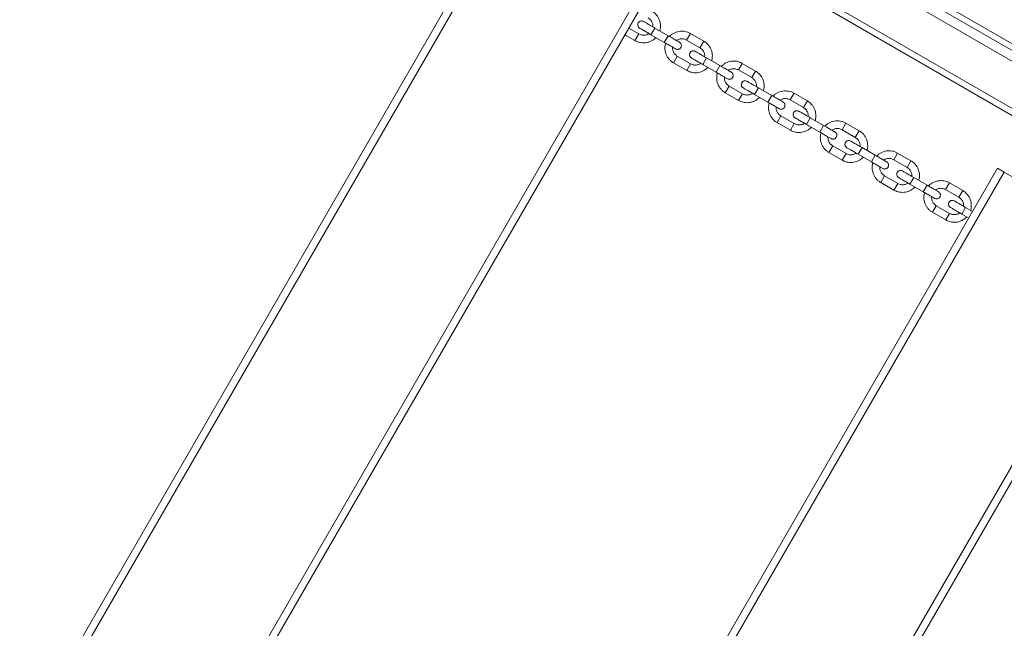
# Model space of a CAD drawing. Units: millimetres. Extents: x 0.8 to 18, y 0.9 to 16.2.
# Drawn here: x 4.4 to 5.1, y 7.9 to 8.3 of the extents above; entities that cross this region are included whole.
import ezdxf

# ---------------------------------------------------------------- set-up
doc = ezdxf.new("R2010")
doc.units = ezdxf.units.MM

msp = doc.modelspace()

# ---------------------------------------------------------------- linework, layer by layer
at = {"color": 7, "linetype": 'Continuous', "lineweight": 15}
for p, q in [((3.68347, 9.01677), (6.27267, 7.52189)), ((3.77586, 9.01007), (6.22131, 7.59819)), ((3.77099, 9.00164), (6.21643, 7.58976)), ((3.77677, 9.00523), (6.21666, 7.59656)), ((4.35784, 7.66363), (4.75784, 8.35645)), ((4.76217, 8.35395), (4.36217, 7.66113)), ((4.44877, 7.61113), (4.84877, 8.30395)), ((4.8531, 8.30145), (4.4531, 7.60863)), ((4.83916, 8.26209), (4.83257, 8.26589)), ((4.85827, 8.26094), (4.84961, 8.26594)), ((4.83007, 8.26156), (4.83666, 8.25776)), ((4.84711, 8.26161), (4.85577, 8.25661)), ((4.87034, 8.25809), (4.879, 8.25309)), ((4.8815, 8.25742), (4.87284, 8.26242)), ((4.87294, 8.24259), (4.86428, 8.24759)), ((4.89204, 8.24144), (4.88338, 8.24644)), ((4.86178, 8.24326), (4.87044, 8.23826)), ((4.88088, 8.24211), (4.88954, 8.23711)), ((4.90411, 8.23859), (4.91277, 8.23359)), ((4.91527, 8.23792), (4.90661, 8.24292)), ((4.90671, 8.22309), (4.89805, 8.22809)), ((4.92582, 8.22194), (4.91716, 8.22694)), ((4.89555, 8.22376), (4.90421, 8.21876)), ((4.91466, 8.22261), (4.92332, 8.21761)), ((4.93789, 8.21909), (4.94655, 8.21409)), ((4.94905, 8.21842), (4.94039, 8.22342)), ((4.94049, 8.20359), (4.93183, 8.20859)), ((4.95959, 8.20244), (4.95093, 8.20744)), ((4.92933, 8.20426), (4.93799, 8.19926)), ((4.94843, 8.20311), (4.95709, 8.19811)), ((4.97166, 8.19959), (4.98032, 8.19459)), ((4.98282, 8.19892), (4.97416, 8.20392)), ((4.97426, 8.18409), (4.9656, 8.18909)), ((4.99337, 8.18294), (4.98471, 8.18794)), ((4.9631, 8.18476), (4.97176, 8.17976)), ((4.98221, 8.18361), (4.99087, 8.17861)), ((5.00544, 8.18009), (5.0141, 8.17509)), ((5.0166, 8.17942), (5.00794, 8.18442)), ((4.67307, 7.48163), (5.07307, 8.17445)), ((5.07307, 8.17445), (5.0774, 8.17195)), ((5.0774, 8.17195), (4.6774, 7.47913)), ((5.00804, 8.16459), (4.99938, 8.16959)), ((5.02714, 8.16344), (5.01848, 8.16844)), ((5.0774, 8.17195), (5.16401, 8.12195)), ((4.99688, 8.16526), (5.00554, 8.16026)), ((5.01598, 8.16411), (5.02464, 8.15911)), ((5.03921, 8.16059), (5.04787, 8.15559)), ((5.05037, 8.15992), (5.04171, 8.16492)), ((5.04181, 8.14509), (5.03315, 8.15009)), ((5.05682, 8.14631), (5.05226, 8.14894)), ((5.03065, 8.14576), (5.03931, 8.14076)), ((5.04976, 8.14461), (5.05432, 8.14198)), ((4.76401, 7.42914), (5.16401, 8.12195)), ((5.16834, 8.11945), (4.76834, 7.42664))]:
    msp.add_line(p, q, dxfattribs=at)
at = {"color": 8, "linetype": 'Continuous', "lineweight": 15}
for p, q in [((3.68734, 9.019), (6.27267, 7.52636)), ((4.84711, 8.26161), (4.84961, 8.26594)), ((4.83916, 8.26209), (4.83666, 8.25776)), ((4.85577, 8.25661), (4.85827, 8.26094)), ((4.87284, 8.26242), (4.87034, 8.25809)), ((4.8815, 8.25742), (4.879, 8.25309)), ((4.86428, 8.24759), (4.86178, 8.24326)), ((4.88088, 8.24211), (4.88338, 8.24644)), ((4.87294, 8.24259), (4.87044, 8.23826)), ((4.88954, 8.23711), (4.89204, 8.24144)), ((4.90661, 8.24292), (4.90411, 8.23859)), ((4.91527, 8.23792), (4.91277, 8.23359)), ((4.89805, 8.22809), (4.89555, 8.22376)), ((4.91466, 8.22261), (4.91716, 8.22694)), ((4.90671, 8.22309), (4.90421, 8.21876)), ((4.92332, 8.21761), (4.92582, 8.22194)), ((4.94039, 8.22342), (4.93789, 8.21909)), ((4.94905, 8.21842), (4.94655, 8.21409)), ((4.93183, 8.20859), (4.92933, 8.20426)), ((4.94843, 8.20311), (4.95093, 8.20744)), ((4.94049, 8.20359), (4.93799, 8.19926)), ((4.95709, 8.19811), (4.95959, 8.20244)), ((4.97416, 8.20392), (4.97166, 8.19959)), ((4.98282, 8.19892), (4.98032, 8.19459)), ((4.9656, 8.18909), (4.9631, 8.18476)), ((4.98221, 8.18361), (4.98471, 8.18794)), ((4.97426, 8.18409), (4.97176, 8.17976)), ((4.99087, 8.17861), (4.99337, 8.18294)), ((5.00794, 8.18442), (5.00544, 8.18009)), ((5.0166, 8.17942), (5.0141, 8.17509)), ((4.99938, 8.16959), (4.99688, 8.16526)), ((5.01598, 8.16411), (5.01848, 8.16844)), ((5.00804, 8.16459), (5.00554, 8.16026)), ((5.02464, 8.15911), (5.02714, 8.16344)), ((5.04171, 8.16492), (5.03921, 8.16059)), ((5.05037, 8.15992), (5.04787, 8.15559)), ((5.03315, 8.15009), (5.03065, 8.14576)), ((5.04976, 8.14461), (5.05226, 8.14894)), ((5.04181, 8.14509), (5.03931, 8.14076))]:
    msp.add_line(p, q, dxfattribs=at)
at = {"color": 7, "linetype": 'Continuous', "lineweight": 15, "flags": 128}
for points in [[(4.8397, 8.26589), (4.83906, 8.26642), (4.83865, 8.26708), (4.83846, 8.26776), (4.83852, 8.26865), (4.83878, 8.26931), (4.83922, 8.26986), (4.83996, 8.27036), (4.84065, 8.27054), (4.84143, 8.27051), (4.8422, 8.27022), (4.8422, 8.27022)], [(4.87347, 8.24639), (4.87284, 8.24692), (4.87242, 8.24758), (4.87224, 8.24826), (4.87229, 8.24915), (4.87256, 8.24981), (4.87299, 8.25036), (4.87374, 8.25086), (4.87442, 8.25104), (4.8752, 8.25101), (4.87597, 8.25072), (4.87597, 8.25072)], [(4.90725, 8.22689), (4.90661, 8.22742), (4.9062, 8.22808), (4.90601, 8.22876), (4.90607, 8.22965), (4.90633, 8.23031), (4.90677, 8.23086), (4.90751, 8.23136), (4.9082, 8.23154), (4.90898, 8.23151), (4.90975, 8.23122), (4.90975, 8.23122)], [(4.94102, 8.20739), (4.94039, 8.20792), (4.93997, 8.20858), (4.93979, 8.20926), (4.93984, 8.21015), (4.94011, 8.21081), (4.94054, 8.21136), (4.94129, 8.21186), (4.94197, 8.21204), (4.94275, 8.21201), (4.94352, 8.21172), (4.94352, 8.21172)], [(4.9748, 8.18789), (4.97416, 8.18842), (4.97375, 8.18908), (4.97356, 8.18976), (4.97362, 8.19065), (4.97388, 8.19131), (4.97432, 8.19186), (4.97506, 8.19236), (4.97575, 8.19254), (4.97653, 8.19251), (4.9773, 8.19222), (4.9773, 8.19222)], [(5.00857, 8.16839), (5.00794, 8.16892), (5.00752, 8.16958), (5.00734, 8.17026), (5.00739, 8.17115), (5.00766, 8.17181), (5.00809, 8.17236), (5.00884, 8.17286), (5.00952, 8.17304), (5.0103, 8.17301), (5.01107, 8.17272), (5.01107, 8.17272)], [(5.04235, 8.14889), (5.04171, 8.14942), (5.0413, 8.15008), (5.04111, 8.15076), (5.04117, 8.15165), (5.04143, 8.15231), (5.04187, 8.15287), (5.04261, 8.15336), (5.0433, 8.15354), (5.04408, 8.15351), (5.04485, 8.15322), (5.04485, 8.15322)]]:
    msp.add_lwpolyline(points, dxfattribs=at)
at = {"color": 7, "linetype": 'Continuous', "lineweight": 15}
for centre in [(4.84095, 8.26806), (4.87472, 8.24856), (4.9085, 8.22906), (4.94227, 8.20956), (4.97605, 8.19006), (5.00982, 8.17056), (5.0436, 8.15106)]:
    msp.add_arc(centre, 0.0025, 60.00001, 239.22396, dxfattribs=at)
for points, knots in [([(4.85284, 8.26408), (4.85288, 8.26421), (4.85306, 8.26481), (4.85327, 8.26586), (4.85337, 8.26744), (4.85319, 8.26916), (4.85271, 8.27106), (4.85187, 8.27284), (4.85088, 8.27427), (4.84983, 8.27539), (4.84881, 8.27623), (4.84807, 8.2767), (4.84772, 8.27692)], [0, 0, 0, 0, 0.026681, 0.127071, 0.214774, 0.343434, 0.475295, 0.60664, 0.73706, 0.823728, 0.916451, 1, 1, 1, 1]), ([(4.84961, 8.26594), (4.84929, 8.26613), (4.84871, 8.26646), (4.84786, 8.26695), (4.84691, 8.2675), (4.84583, 8.26812), (4.84477, 8.26874), (4.84381, 8.26929), (4.84319, 8.26965), (4.8428, 8.26987), (4.84255, 8.27002), (4.84233, 8.27014), (4.84225, 8.27019), (4.8422, 8.27022)], [0, 0, 0, 0, 0.0920579, 0.163333, 0.2485017, 0.3744202, 0.4987635, 0.6223602, 0.7504514, 0.8147357, 0.8681611, 0.9179257, 1, 1, 1, 1]), ([(4.84522, 8.27259), (4.84581, 8.27216), (4.847, 8.27131), (4.84803, 8.26937), (4.84843, 8.26776), (4.84827, 8.26689), (4.84824, 8.26673)], [0, 0, 0, 0, 0.310078, 0.619992, 0.930722, 1, 1, 1, 1]), ([(4.8397, 8.26589), (4.83994, 8.26575), (4.84042, 8.26548), (4.8422, 8.26445), (4.84449, 8.26313), (4.84623, 8.26212), (4.84711, 8.26161)], [0, 0, 0, 0, 0.252562, 0.501341, 0.750471, 1, 1, 1, 1]), ([(4.87284, 8.26242), (4.87226, 8.26272), (4.8711, 8.26331), (4.8692, 8.26379), (4.86726, 8.26398), (4.86467, 8.26375), (4.86219, 8.26284), (4.8602, 8.26152), (4.85947, 8.26073), (4.85918, 8.26042)], [0, 0, 0, 0, 0.131153, 0.261308, 0.392333, 0.522904, 0.7832, 0.914588, 1, 1, 1, 1]), ([(4.83666, 8.25776), (4.83703, 8.25757), (4.8378, 8.25716), (4.83903, 8.2567), (4.84054, 8.25635), (4.84227, 8.25621), (4.84423, 8.25637), (4.84612, 8.2569), (4.8477, 8.25762), (4.84901, 8.25848), (4.84981, 8.25919), (4.85025, 8.25965), (4.85034, 8.25975)], [0, 0, 0, 0, 0.083073, 0.176167, 0.263272, 0.39335, 0.524719, 0.656495, 0.785788, 0.87248, 0.972468, 1, 1, 1, 1]), ([(4.84574, 8.2624), (4.84562, 8.2623), (4.84495, 8.26172), (4.84335, 8.26127), (4.84115, 8.26119), (4.83983, 8.26179), (4.83916, 8.26209)], [0, 0, 0, 0, 0.069322, 0.379701, 0.689588, 1, 1, 1, 1]), ([(4.85577, 8.25661), (4.85665, 8.25611), (4.8584, 8.25509), (4.86071, 8.25376), (4.86247, 8.25275), (4.86295, 8.25247), (4.86318, 8.25233)], [0, 0, 0, 0, 0.25025, 0.501202, 0.752228, 1, 1, 1, 1]), ([(4.86568, 8.25666), (4.86568, 8.25666), (4.86562, 8.2567), (4.86546, 8.25679), (4.86521, 8.25694), (4.86453, 8.25733), (4.86322, 8.25809), (4.86143, 8.25912), (4.86, 8.25995), (4.85912, 8.26045), (4.85853, 8.26079), (4.85827, 8.26094)], [0, 0, 0, 0, 0.005769, 0.080044, 0.173819, 0.25052, 0.498866, 0.747418, 0.82988, 0.926361, 1, 1, 1, 1]), ([(4.86372, 8.2578), (4.86386, 8.25789), (4.86459, 8.25841), (4.86616, 8.25893), (4.86836, 8.25897), (4.86968, 8.25838), (4.87034, 8.25809)], [0, 0, 0, 0, 0.073605, 0.383897, 0.693794, 1, 1, 1, 1]), ([(4.8666, 8.25325), (4.8667, 8.25346), (4.86693, 8.25395), (4.86696, 8.25474), (4.86676, 8.25551), (4.86635, 8.25619), (4.86591, 8.2565), (4.86568, 8.25666)], [0, 0, 0, 0, 0.180446, 0.408875, 0.5897, 0.789362, 1, 1, 1, 1]), ([(4.88661, 8.24458), (4.88665, 8.24471), (4.88684, 8.24531), (4.88705, 8.24636), (4.88715, 8.24794), (4.88697, 8.24966), (4.88649, 8.25156), (4.88564, 8.25334), (4.88465, 8.25477), (4.8836, 8.25589), (4.88259, 8.25673), (4.88185, 8.2572), (4.8815, 8.25742)], [0, 0, 0, 0, 0.026681, 0.127071, 0.214774, 0.343434, 0.475295, 0.60664, 0.73706, 0.823728, 0.916451, 1, 1, 1, 1]), ([(4.85668, 8.25609), (4.85656, 8.25568), (4.85624, 8.25465), (4.85608, 8.25227), (4.85654, 8.24967), (4.85764, 8.24731), (4.85877, 8.24572), (4.86014, 8.24432), (4.86123, 8.24361), (4.86178, 8.24326)], [0, 0, 0, 0, 0.085276, 0.216898, 0.477057, 0.607816, 0.738599, 0.869087, 1, 1, 1, 1]), ([(4.86428, 8.24759), (4.86369, 8.24801), (4.86252, 8.24886), (4.86145, 8.25079), (4.86113, 8.25241), (4.86121, 8.2533), (4.86122, 8.25347)], [0, 0, 0, 0, 0.306827, 0.615991, 0.927605, 1, 1, 1, 1]), ([(4.86318, 8.25233), (4.86344, 8.25222), (4.86393, 8.25199), (4.86472, 8.25198), (4.86549, 8.25218), (4.86616, 8.25261), (4.86646, 8.25305), (4.8666, 8.25325)], [0, 0, 0, 0, 0.210638, 0.4103, 0.591125, 0.819554, 1, 1, 1, 1]), ([(4.88338, 8.24644), (4.88306, 8.24663), (4.88249, 8.24696), (4.88164, 8.24745), (4.88068, 8.248), (4.87961, 8.24862), (4.87854, 8.24924), (4.87759, 8.24979), (4.87696, 8.25015), (4.87658, 8.25037), (4.87633, 8.25052), (4.87611, 8.25064), (4.87602, 8.25069), (4.87597, 8.25072)], [0, 0, 0, 0, 0.0920579, 0.163333, 0.2485017, 0.3744202, 0.4987635, 0.6223602, 0.7504514, 0.8147357, 0.8681611, 0.9179257, 1, 1, 1, 1]), ([(4.879, 8.25309), (4.87959, 8.25266), (4.88077, 8.25181), (4.88181, 8.24987), (4.88221, 8.24826), (4.88205, 8.24739), (4.88202, 8.24723)], [0, 0, 0, 0, 0.310078, 0.619992, 0.930722, 1, 1, 1, 1]), ([(4.87347, 8.24639), (4.87371, 8.24625), (4.8742, 8.24598), (4.87597, 8.24495), (4.87826, 8.24363), (4.88001, 8.24262), (4.88088, 8.24211)], [0, 0, 0, 0, 0.252562, 0.501341, 0.750471, 1, 1, 1, 1]), ([(4.90661, 8.24292), (4.90603, 8.24322), (4.90488, 8.24381), (4.90298, 8.24429), (4.90103, 8.24448), (4.89844, 8.24425), (4.89596, 8.24334), (4.89398, 8.24202), (4.89324, 8.24123), (4.89295, 8.24092)], [0, 0, 0, 0, 0.131153, 0.261308, 0.392333, 0.522904, 0.7832, 0.914588, 1, 1, 1, 1]), ([(4.87044, 8.23826), (4.8708, 8.23807), (4.87158, 8.23766), (4.87281, 8.2372), (4.87431, 8.23685), (4.87605, 8.23671), (4.878, 8.23687), (4.87989, 8.2374), (4.88147, 8.23812), (4.88279, 8.23898), (4.88359, 8.23969), (4.88402, 8.24015), (4.88411, 8.24025)], [0, 0, 0, 0, 0.083073, 0.176167, 0.263272, 0.39335, 0.524719, 0.656495, 0.785788, 0.87248, 0.972468, 1, 1, 1, 1]), ([(4.87952, 8.2429), (4.8794, 8.2428), (4.87873, 8.24222), (4.87713, 8.24177), (4.87493, 8.24169), (4.8736, 8.24229), (4.87294, 8.24259)], [0, 0, 0, 0, 0.069322, 0.379701, 0.689588, 1, 1, 1, 1]), ([(4.88954, 8.23711), (4.89042, 8.23661), (4.89218, 8.23559), (4.89448, 8.23426), (4.89624, 8.23325), (4.89672, 8.23297), (4.89696, 8.23283)], [0, 0, 0, 0, 0.25025, 0.501202, 0.752228, 1, 1, 1, 1]), ([(4.89946, 8.23716), (4.89945, 8.23717), (4.8994, 8.2372), (4.89924, 8.23729), (4.89898, 8.23744), (4.8983, 8.23783), (4.89699, 8.23859), (4.8952, 8.23962), (4.89377, 8.24045), (4.8929, 8.24095), (4.8923, 8.24129), (4.89204, 8.24144)], [0, 0, 0, 0, 0.005769, 0.080044, 0.173819, 0.25052, 0.498866, 0.747418, 0.82988, 0.926361, 1, 1, 1, 1]), ([(4.8975, 8.2383), (4.89764, 8.23839), (4.89837, 8.23891), (4.89993, 8.23943), (4.90214, 8.23947), (4.90346, 8.23888), (4.90411, 8.23859)], [0, 0, 0, 0, 0.073605, 0.383897, 0.693794, 1, 1, 1, 1]), ([(4.90037, 8.23375), (4.90048, 8.23396), (4.9007, 8.23445), (4.90074, 8.23524), (4.90053, 8.23601), (4.90012, 8.23669), (4.89968, 8.237), (4.89946, 8.23716)], [0, 0, 0, 0, 0.180446, 0.408875, 0.5897, 0.789362, 1, 1, 1, 1]), ([(4.92039, 8.22508), (4.92043, 8.22521), (4.92061, 8.22581), (4.92082, 8.22686), (4.92092, 8.22844), (4.92074, 8.23016), (4.92026, 8.23206), (4.91942, 8.23384), (4.91843, 8.23527), (4.91738, 8.23639), (4.91636, 8.23723), (4.91562, 8.2377), (4.91527, 8.23792)], [0, 0, 0, 0, 0.026681, 0.127071, 0.214774, 0.343434, 0.475295, 0.60664, 0.73706, 0.823728, 0.916451, 1, 1, 1, 1]), ([(4.89045, 8.23659), (4.89033, 8.23618), (4.89002, 8.23515), (4.88986, 8.23277), (4.89031, 8.23017), (4.89141, 8.22781), (4.89254, 8.22622), (4.89391, 8.22482), (4.895, 8.22411), (4.89555, 8.22376)], [0, 0, 0, 0, 0.0852758, 0.2168978, 0.4770566, 0.6078157, 0.7385987, 0.8690869, 1, 1, 1, 1]), ([(4.89805, 8.22809), (4.89747, 8.22851), (4.8963, 8.22936), (4.89522, 8.23129), (4.89491, 8.23291), (4.89498, 8.2338), (4.895, 8.23397)], [0, 0, 0, 0, 0.306827, 0.615991, 0.927605, 1, 1, 1, 1]), ([(4.89696, 8.23283), (4.89721, 8.23272), (4.8977, 8.23249), (4.89849, 8.23248), (4.89926, 8.23268), (4.89993, 8.23311), (4.90024, 8.23355), (4.90037, 8.23375)], [0, 0, 0, 0, 0.210638, 0.4103, 0.591125, 0.819554, 1, 1, 1, 1]), ([(4.91716, 8.22694), (4.91684, 8.22713), (4.91626, 8.22746), (4.91541, 8.22795), (4.91446, 8.2285), (4.91338, 8.22912), (4.91232, 8.22974), (4.91136, 8.23029), (4.91074, 8.23065), (4.91035, 8.23087), (4.9101, 8.23102), (4.90988, 8.23114), (4.9098, 8.23119), (4.90975, 8.23122)], [0, 0, 0, 0, 0.092058, 0.163333, 0.248502, 0.37442, 0.498764, 0.62236, 0.750451, 0.814736, 0.868161, 0.917926, 1, 1, 1, 1]), ([(4.91277, 8.23359), (4.91336, 8.23316), (4.91455, 8.23231), (4.91558, 8.23037), (4.91598, 8.22876), (4.91582, 8.22789), (4.91579, 8.22773)], [0, 0, 0, 0, 0.3100781, 0.6199918, 0.930722, 1, 1, 1, 1]), ([(4.90725, 8.22689), (4.90749, 8.22675), (4.90797, 8.22648), (4.90975, 8.22545), (4.91204, 8.22413), (4.91378, 8.22312), (4.91466, 8.22261)], [0, 0, 0, 0, 0.252562, 0.501341, 0.750471, 1, 1, 1, 1]), ([(4.94039, 8.22342), (4.93981, 8.22372), (4.93865, 8.22431), (4.93675, 8.22479), (4.93481, 8.22498), (4.93222, 8.22475), (4.92974, 8.22384), (4.92775, 8.22252), (4.92702, 8.22173), (4.92673, 8.22142)], [0, 0, 0, 0, 0.131153, 0.261308, 0.392333, 0.522904, 0.7832, 0.914588, 1, 1, 1, 1]), ([(4.90421, 8.21876), (4.90458, 8.21857), (4.90535, 8.21816), (4.90658, 8.2177), (4.90809, 8.21735), (4.90982, 8.21721), (4.91178, 8.21737), (4.91367, 8.2179), (4.91525, 8.21862), (4.91656, 8.21948), (4.91736, 8.22019), (4.9178, 8.22065), (4.91789, 8.22075)], [0, 0, 0, 0, 0.083073, 0.176167, 0.263272, 0.39335, 0.524719, 0.656495, 0.785788, 0.87248, 0.972468, 1, 1, 1, 1]), ([(4.91329, 8.2234), (4.91317, 8.2233), (4.9125, 8.22272), (4.9109, 8.22227), (4.9087, 8.22219), (4.90738, 8.22279), (4.90671, 8.22309)], [0, 0, 0, 0, 0.0693222, 0.379701, 0.6895882, 1, 1, 1, 1]), ([(4.93323, 8.21766), (4.93323, 8.21767), (4.93317, 8.2177), (4.93301, 8.21779), (4.93276, 8.21794), (4.93208, 8.21833), (4.93077, 8.21909), (4.92898, 8.22012), (4.92755, 8.22095), (4.92667, 8.22145), (4.92608, 8.22179), (4.92582, 8.22194)], [0, 0, 0, 0, 0.005769, 0.080044, 0.173819, 0.25052, 0.498866, 0.747418, 0.82988, 0.926361, 1, 1, 1, 1]), ([(4.93127, 8.2188), (4.93141, 8.21889), (4.93214, 8.21941), (4.93371, 8.21993), (4.93591, 8.21997), (4.93723, 8.21938), (4.93789, 8.21909)], [0, 0, 0, 0, 0.073605, 0.383897, 0.693794, 1, 1, 1, 1]), ([(4.93415, 8.21425), (4.93425, 8.21446), (4.93448, 8.21495), (4.93451, 8.21574), (4.93431, 8.21651), (4.9339, 8.21719), (4.93346, 8.2175), (4.93323, 8.21766)], [0, 0, 0, 0, 0.180446, 0.408875, 0.5897, 0.789362, 1, 1, 1, 1]), ([(4.95416, 8.20558), (4.9542, 8.20571), (4.95439, 8.20631), (4.9546, 8.20736), (4.9547, 8.20894), (4.95452, 8.21066), (4.95404, 8.21256), (4.95319, 8.21434), (4.9522, 8.21577), (4.95115, 8.21689), (4.95014, 8.21773), (4.9494, 8.2182), (4.94905, 8.21842)], [0, 0, 0, 0, 0.026681, 0.127071, 0.214774, 0.343434, 0.475295, 0.60664, 0.73706, 0.823728, 0.916451, 1, 1, 1, 1]), ([(4.92332, 8.21761), (4.9242, 8.21711), (4.92595, 8.21609), (4.92826, 8.21476), (4.93002, 8.21375), (4.9305, 8.21347), (4.93073, 8.21333)], [0, 0, 0, 0, 0.25025, 0.501202, 0.752228, 1, 1, 1, 1]), ([(4.92423, 8.21709), (4.92411, 8.21668), (4.92379, 8.21565), (4.92363, 8.21327), (4.92409, 8.21067), (4.92519, 8.20831), (4.92632, 8.20672), (4.92769, 8.20532), (4.92878, 8.20461), (4.92933, 8.20426)], [0, 0, 0, 0, 0.085276, 0.216898, 0.477057, 0.607816, 0.738599, 0.869087, 1, 1, 1, 1]), ([(4.93183, 8.20859), (4.93124, 8.20901), (4.93007, 8.20986), (4.929, 8.21179), (4.92868, 8.21341), (4.92876, 8.2143), (4.92877, 8.21447)], [0, 0, 0, 0, 0.3068272, 0.6159908, 0.9276052, 1, 1, 1, 1]), ([(4.93073, 8.21333), (4.93099, 8.21322), (4.93148, 8.21299), (4.93227, 8.21298), (4.93304, 8.21318), (4.93371, 8.21361), (4.93401, 8.21405), (4.93415, 8.21425)], [0, 0, 0, 0, 0.210638, 0.4103, 0.591125, 0.819554, 1, 1, 1, 1]), ([(4.95093, 8.20744), (4.95061, 8.20763), (4.95004, 8.20796), (4.94919, 8.20845), (4.94823, 8.209), (4.94716, 8.20962), (4.94609, 8.21024), (4.94514, 8.21079), (4.94451, 8.21115), (4.94413, 8.21137), (4.94388, 8.21152), (4.94366, 8.21164), (4.94357, 8.21169), (4.94352, 8.21172)], [0, 0, 0, 0, 0.0920579, 0.163333, 0.2485017, 0.3744202, 0.4987635, 0.6223602, 0.7504514, 0.8147357, 0.8681611, 0.9179257, 1, 1, 1, 1]), ([(4.94655, 8.21409), (4.94714, 8.21366), (4.94832, 8.21281), (4.94936, 8.21087), (4.94976, 8.20926), (4.9496, 8.20839), (4.94957, 8.20823)], [0, 0, 0, 0, 0.310078, 0.619992, 0.930722, 1, 1, 1, 1]), ([(4.94102, 8.20739), (4.94126, 8.20725), (4.94175, 8.20698), (4.94352, 8.20595), (4.94581, 8.20463), (4.94756, 8.20362), (4.94843, 8.20311)], [0, 0, 0, 0, 0.252562, 0.501341, 0.750471, 1, 1, 1, 1]), ([(4.97416, 8.20392), (4.97358, 8.20422), (4.97243, 8.20481), (4.97053, 8.20529), (4.96858, 8.20548), (4.96599, 8.20525), (4.96351, 8.20434), (4.96153, 8.20302), (4.96079, 8.20223), (4.9605, 8.20192)], [0, 0, 0, 0, 0.131153, 0.261308, 0.392333, 0.522904, 0.7832, 0.914588, 1, 1, 1, 1]), ([(4.93799, 8.19926), (4.93835, 8.19907), (4.93913, 8.19866), (4.94036, 8.1982), (4.94186, 8.19785), (4.9436, 8.19771), (4.94555, 8.19787), (4.94744, 8.1984), (4.94902, 8.19912), (4.95034, 8.19998), (4.95114, 8.20069), (4.95157, 8.20115), (4.95166, 8.20125)], [0, 0, 0, 0, 0.083073, 0.176167, 0.263272, 0.39335, 0.524719, 0.656495, 0.785788, 0.87248, 0.972468, 1, 1, 1, 1]), ([(4.94707, 8.2039), (4.94695, 8.2038), (4.94627, 8.20322), (4.94468, 8.20277), (4.94248, 8.20269), (4.94115, 8.20329), (4.94049, 8.20359)], [0, 0, 0, 0, 0.069322, 0.379701, 0.689588, 1, 1, 1, 1]), ([(4.96701, 8.19816), (4.967, 8.19817), (4.96695, 8.1982), (4.96679, 8.19829), (4.96653, 8.19844), (4.96585, 8.19883), (4.96454, 8.19959), (4.96275, 8.20062), (4.96132, 8.20145), (4.96044, 8.20195), (4.95985, 8.20229), (4.95959, 8.20244)], [0, 0, 0, 0, 0.005769, 0.080044, 0.173819, 0.25052, 0.498866, 0.747418, 0.82988, 0.926361, 1, 1, 1, 1]), ([(4.96505, 8.1993), (4.96519, 8.19939), (4.96592, 8.19991), (4.96748, 8.20043), (4.96969, 8.20047), (4.97101, 8.19988), (4.97166, 8.19959)], [0, 0, 0, 0, 0.0736047, 0.3838967, 0.6937939, 1, 1, 1, 1]), ([(4.98794, 8.18608), (4.98798, 8.18621), (4.98816, 8.18681), (4.98837, 8.18786), (4.98847, 8.18944), (4.98829, 8.19116), (4.98781, 8.19306), (4.98697, 8.19484), (4.98598, 8.19627), (4.98493, 8.19739), (4.98391, 8.19823), (4.98317, 8.1987), (4.98282, 8.19892)], [0, 0, 0, 0, 0.026681, 0.127071, 0.214774, 0.343434, 0.475295, 0.60664, 0.73706, 0.823728, 0.916451, 1, 1, 1, 1]), ([(4.95709, 8.19811), (4.95797, 8.19761), (4.95973, 8.19659), (4.96203, 8.19526), (4.96379, 8.19425), (4.96427, 8.19397), (4.96451, 8.19383)], [0, 0, 0, 0, 0.25025, 0.501202, 0.752228, 1, 1, 1, 1]), ([(4.958, 8.19759), (4.95788, 8.19718), (4.95757, 8.19615), (4.95741, 8.19377), (4.95786, 8.19117), (4.95896, 8.18881), (4.96009, 8.18722), (4.96146, 8.18582), (4.96255, 8.18511), (4.9631, 8.18476)], [0, 0, 0, 0, 0.0852758, 0.2168978, 0.4770566, 0.6078157, 0.7385987, 0.8690869, 1, 1, 1, 1]), ([(4.9656, 8.18909), (4.96502, 8.18951), (4.96385, 8.19036), (4.96277, 8.19229), (4.96246, 8.19391), (4.96253, 8.1948), (4.96255, 8.19497)], [0, 0, 0, 0, 0.306827, 0.615991, 0.927605, 1, 1, 1, 1]), ([(4.96451, 8.19383), (4.96476, 8.19372), (4.96525, 8.19349), (4.96604, 8.19348), (4.96681, 8.19368), (4.96748, 8.19411), (4.96779, 8.19455), (4.96792, 8.19475)], [0, 0, 0, 0, 0.210638, 0.4103, 0.591125, 0.819554, 1, 1, 1, 1]), ([(4.96792, 8.19475), (4.96803, 8.19496), (4.96825, 8.19545), (4.96829, 8.19624), (4.96808, 8.19701), (4.96767, 8.19769), (4.96723, 8.198), (4.96701, 8.19816)], [0, 0, 0, 0, 0.180446, 0.408875, 0.5897, 0.789362, 1, 1, 1, 1]), ([(4.98471, 8.18794), (4.98439, 8.18813), (4.98381, 8.18846), (4.98296, 8.18895), (4.98201, 8.1895), (4.98093, 8.19012), (4.97987, 8.19074), (4.97891, 8.19129), (4.97829, 8.19165), (4.9779, 8.19187), (4.97765, 8.19202), (4.97743, 8.19214), (4.97735, 8.19219), (4.9773, 8.19222)], [0, 0, 0, 0, 0.092058, 0.163333, 0.248502, 0.37442, 0.498764, 0.62236, 0.750451, 0.814736, 0.868161, 0.917926, 1, 1, 1, 1]), ([(4.98032, 8.19459), (4.98091, 8.19416), (4.9821, 8.19331), (4.98313, 8.19137), (4.98353, 8.18976), (4.98337, 8.18889), (4.98334, 8.18873)], [0, 0, 0, 0, 0.310078, 0.619992, 0.930722, 1, 1, 1, 1]), ([(4.9748, 8.18789), (4.97504, 8.18775), (4.97552, 8.18748), (4.9773, 8.18645), (4.97959, 8.18513), (4.98133, 8.18412), (4.98221, 8.18361)], [0, 0, 0, 0, 0.252562, 0.501341, 0.750471, 1, 1, 1, 1]), ([(5.00794, 8.18442), (5.00736, 8.18472), (5.0062, 8.18531), (5.0043, 8.18579), (5.00236, 8.18598), (4.99977, 8.18575), (4.99729, 8.18484), (4.9953, 8.18352), (4.99457, 8.18273), (4.99428, 8.18242)], [0, 0, 0, 0, 0.131153, 0.261308, 0.392333, 0.522904, 0.7832, 0.914588, 1, 1, 1, 1]), ([(4.97176, 8.17976), (4.97213, 8.17957), (4.9729, 8.17916), (4.97413, 8.1787), (4.97564, 8.17835), (4.97737, 8.17821), (4.97933, 8.17837), (4.98121, 8.1789), (4.98279, 8.17962), (4.98411, 8.18048), (4.98491, 8.18119), (4.98535, 8.18165), (4.98544, 8.18175)], [0, 0, 0, 0, 0.0830729, 0.1761673, 0.2632716, 0.3933504, 0.5247192, 0.6564949, 0.7857879, 0.8724803, 0.9724679, 1, 1, 1, 1]), ([(4.98084, 8.1844), (4.98072, 8.1843), (4.98005, 8.18372), (4.97845, 8.18327), (4.97625, 8.18319), (4.97493, 8.18379), (4.97426, 8.18409)], [0, 0, 0, 0, 0.0693222, 0.379701, 0.6895882, 1, 1, 1, 1]), ([(5.00078, 8.17866), (5.00078, 8.17867), (5.00072, 8.1787), (5.00056, 8.17879), (5.00031, 8.17894), (4.99963, 8.17933), (4.99832, 8.18009), (4.99653, 8.18112), (4.9951, 8.18195), (4.99422, 8.18245), (4.99363, 8.18279), (4.99337, 8.18294)], [0, 0, 0, 0, 0.0057691, 0.0800442, 0.173819, 0.2505196, 0.4988657, 0.7474184, 0.8298804, 0.9263608, 1, 1, 1, 1]), ([(4.99882, 8.1798), (4.99896, 8.17989), (4.99969, 8.18041), (5.00126, 8.18093), (5.00346, 8.18097), (5.00478, 8.18038), (5.00544, 8.18009)], [0, 0, 0, 0, 0.073605, 0.383897, 0.693794, 1, 1, 1, 1]), ([(5.02171, 8.16658), (5.02175, 8.16671), (5.02194, 8.16731), (5.02215, 8.16836), (5.02224, 8.16994), (5.02207, 8.17166), (5.02159, 8.17356), (5.02074, 8.17534), (5.01975, 8.17677), (5.0187, 8.17789), (5.01769, 8.17873), (5.01695, 8.1792), (5.0166, 8.17942)], [0, 0, 0, 0, 0.026681, 0.127071, 0.214774, 0.343434, 0.475295, 0.60664, 0.73706, 0.823728, 0.916451, 1, 1, 1, 1]), ([(4.99087, 8.17861), (4.99175, 8.17811), (4.9935, 8.17709), (4.99581, 8.17576), (4.99757, 8.17475), (4.99805, 8.17447), (4.99828, 8.17433)], [0, 0, 0, 0, 0.25025, 0.501202, 0.752228, 1, 1, 1, 1]), ([(4.99178, 8.17809), (4.99166, 8.17768), (4.99134, 8.17665), (4.99118, 8.17427), (4.99164, 8.17167), (4.99274, 8.16931), (4.99387, 8.16772), (4.99524, 8.16632), (4.99633, 8.16561), (4.99688, 8.16526)], [0, 0, 0, 0, 0.085276, 0.216898, 0.477057, 0.607816, 0.738599, 0.869087, 1, 1, 1, 1]), ([(4.99938, 8.16959), (4.99879, 8.17001), (4.99762, 8.17086), (4.99655, 8.17279), (4.99623, 8.17441), (4.99631, 8.1753), (4.99632, 8.17547)], [0, 0, 0, 0, 0.306827, 0.615991, 0.927605, 1, 1, 1, 1]), ([(4.99828, 8.17433), (4.99854, 8.17422), (4.99903, 8.17399), (4.99981, 8.17398), (5.00059, 8.17418), (5.00126, 8.17461), (5.00156, 8.17505), (5.0017, 8.17525)], [0, 0, 0, 0, 0.210638, 0.4103, 0.591125, 0.819554, 1, 1, 1, 1]), ([(5.0017, 8.17525), (5.0018, 8.17546), (5.00203, 8.17595), (5.00206, 8.17674), (5.00186, 8.17751), (5.00145, 8.17819), (5.00101, 8.1785), (5.00078, 8.17866)], [0, 0, 0, 0, 0.180446, 0.408875, 0.5897, 0.789362, 1, 1, 1, 1]), ([(5.01848, 8.16844), (5.01816, 8.16863), (5.01759, 8.16896), (5.01674, 8.16945), (5.01578, 8.17), (5.01471, 8.17062), (5.01364, 8.17124), (5.01269, 8.17179), (5.01206, 8.17215), (5.01168, 8.17237), (5.01142, 8.17252), (5.01121, 8.17264), (5.01112, 8.17269), (5.01107, 8.17272)], [0, 0, 0, 0, 0.0920579, 0.163333, 0.2485017, 0.3744202, 0.4987635, 0.6223602, 0.7504514, 0.8147357, 0.8681611, 0.9179257, 1, 1, 1, 1]), ([(5.0141, 8.17509), (5.01469, 8.17466), (5.01587, 8.17381), (5.0169, 8.17187), (5.01731, 8.17026), (5.01715, 8.16939), (5.01712, 8.16923)], [0, 0, 0, 0, 0.310078, 0.619992, 0.930722, 1, 1, 1, 1]), ([(5.00857, 8.16839), (5.00881, 8.16825), (5.0093, 8.16798), (5.01107, 8.16695), (5.01336, 8.16563), (5.01511, 8.16462), (5.01598, 8.16411)], [0, 0, 0, 0, 0.252562, 0.501341, 0.750471, 1, 1, 1, 1]), ([(5.04171, 8.16492), (5.04113, 8.16522), (5.03998, 8.16581), (5.03808, 8.16629), (5.03613, 8.16648), (5.03354, 8.16625), (5.03106, 8.16534), (5.02908, 8.16402), (5.02834, 8.16323), (5.02805, 8.16292)], [0, 0, 0, 0, 0.131153, 0.261308, 0.392333, 0.522904, 0.7832, 0.914588, 1, 1, 1, 1]), ([(5.00554, 8.16026), (5.0059, 8.16007), (5.00668, 8.15966), (5.00791, 8.1592), (5.00941, 8.15885), (5.01115, 8.15871), (5.0131, 8.15887), (5.01499, 8.1594), (5.01657, 8.16012), (5.01789, 8.16098), (5.01869, 8.16169), (5.01912, 8.16215), (5.01921, 8.16225)], [0, 0, 0, 0, 0.083073, 0.176167, 0.263272, 0.39335, 0.524719, 0.656495, 0.785788, 0.87248, 0.972468, 1, 1, 1, 1]), ([(5.01462, 8.1649), (5.0145, 8.1648), (5.01382, 8.16422), (5.01223, 8.16377), (5.01003, 8.16369), (5.0087, 8.16429), (5.00804, 8.16459)], [0, 0, 0, 0, 0.069322, 0.379701, 0.689588, 1, 1, 1, 1]), ([(5.03456, 8.15916), (5.03455, 8.15917), (5.0345, 8.1592), (5.03434, 8.15929), (5.03408, 8.15944), (5.0334, 8.15983), (5.03209, 8.16059), (5.0303, 8.16162), (5.02887, 8.16245), (5.02799, 8.16295), (5.0274, 8.1633), (5.02714, 8.16344)], [0, 0, 0, 0, 0.005769, 0.080044, 0.173819, 0.25052, 0.498866, 0.747418, 0.82988, 0.926361, 1, 1, 1, 1]), ([(5.0326, 8.1603), (5.03274, 8.16039), (5.03347, 8.16091), (5.03503, 8.16143), (5.03724, 8.16147), (5.03856, 8.16088), (5.03921, 8.16059)], [0, 0, 0, 0, 0.073605, 0.383897, 0.693794, 1, 1, 1, 1]), ([(5.05549, 8.14708), (5.05553, 8.14721), (5.05571, 8.14781), (5.05592, 8.14886), (5.05602, 8.15044), (5.05584, 8.15216), (5.05536, 8.15406), (5.05452, 8.15584), (5.05353, 8.15727), (5.05248, 8.15839), (5.05146, 8.15923), (5.05072, 8.1597), (5.05037, 8.15992)], [0, 0, 0, 0, 0.0266813, 0.1270706, 0.2147744, 0.3434337, 0.4752948, 0.6066404, 0.7370604, 0.823728, 0.916451, 1, 1, 1, 1]), ([(5.02464, 8.15911), (5.02552, 8.15861), (5.02728, 8.15759), (5.02958, 8.15626), (5.03134, 8.15525), (5.03182, 8.15497), (5.03206, 8.15483)], [0, 0, 0, 0, 0.25025, 0.501202, 0.752228, 1, 1, 1, 1]), ([(5.02555, 8.15859), (5.02543, 8.15818), (5.02512, 8.15715), (5.02496, 8.15477), (5.02541, 8.15217), (5.02651, 8.14981), (5.02764, 8.14822), (5.02901, 8.14682), (5.0301, 8.14611), (5.03065, 8.14576)], [0, 0, 0, 0, 0.085276, 0.216898, 0.477057, 0.607816, 0.738599, 0.869087, 1, 1, 1, 1]), ([(5.03315, 8.15009), (5.03257, 8.15051), (5.0314, 8.15136), (5.03032, 8.15329), (5.03001, 8.15491), (5.03008, 8.1558), (5.0301, 8.15597)], [0, 0, 0, 0, 0.306827, 0.615991, 0.927605, 1, 1, 1, 1]), ([(5.03206, 8.15483), (5.03231, 8.15472), (5.0328, 8.15449), (5.03359, 8.15448), (5.03436, 8.15468), (5.03503, 8.15511), (5.03534, 8.15555), (5.03547, 8.15575)], [0, 0, 0, 0, 0.210638, 0.4103, 0.591125, 0.819554, 1, 1, 1, 1]), ([(5.03547, 8.15575), (5.03557, 8.15596), (5.0358, 8.15645), (5.03584, 8.15724), (5.03563, 8.15801), (5.03522, 8.15869), (5.03478, 8.159), (5.03456, 8.15916)], [0, 0, 0, 0, 0.180446, 0.408875, 0.5897, 0.789362, 1, 1, 1, 1]), ([(5.04787, 8.15559), (5.04846, 8.15516), (5.04965, 8.15431), (5.05068, 8.15237), (5.05108, 8.15076), (5.05092, 8.14989), (5.05089, 8.14973)], [0, 0, 0, 0, 0.310078, 0.619992, 0.930722, 1, 1, 1, 1]), ([(5.04235, 8.14889), (5.04259, 8.14875), (5.04307, 8.14848), (5.04485, 8.14745), (5.04714, 8.14613), (5.04888, 8.14512), (5.04976, 8.14461)], [0, 0, 0, 0, 0.252562, 0.501341, 0.750471, 1, 1, 1, 1]), ([(5.05226, 8.14894), (5.05194, 8.14913), (5.05136, 8.14946), (5.05051, 8.14995), (5.04956, 8.1505), (5.04848, 8.15112), (5.04742, 8.15174), (5.04646, 8.15229), (5.04584, 8.15265), (5.04545, 8.15287), (5.0452, 8.15302), (5.04498, 8.15314), (5.0449, 8.15319), (5.04485, 8.15322)], [0, 0, 0, 0, 0.092058, 0.163333, 0.248502, 0.37442, 0.498764, 0.62236, 0.750451, 0.814736, 0.868161, 0.917926, 1, 1, 1, 1]), ([(5.03931, 8.14076), (5.03968, 8.14057), (5.04045, 8.14016), (5.04168, 8.1397), (5.04319, 8.13935), (5.04492, 8.13921), (5.04688, 8.13937), (5.04876, 8.1399), (5.05034, 8.14062), (5.05166, 8.14148), (5.05246, 8.14219), (5.0529, 8.14265), (5.05299, 8.14275)], [0, 0, 0, 0, 0.0830729, 0.1761673, 0.2632716, 0.3933504, 0.5247192, 0.6564949, 0.7857879, 0.8724803, 0.9724679, 1, 1, 1, 1]), ([(5.04839, 8.1454), (5.04827, 8.1453), (5.0476, 8.14472), (5.046, 8.14427), (5.0438, 8.14419), (5.04248, 8.14479), (5.04181, 8.14509)], [0, 0, 0, 0, 0.0693222, 0.379701, 0.6895882, 1, 1, 1, 1])]:
    msp.add_open_spline(points, degree=3, knots=knots, dxfattribs=at)

doc.saveas('drawing.dxf')
